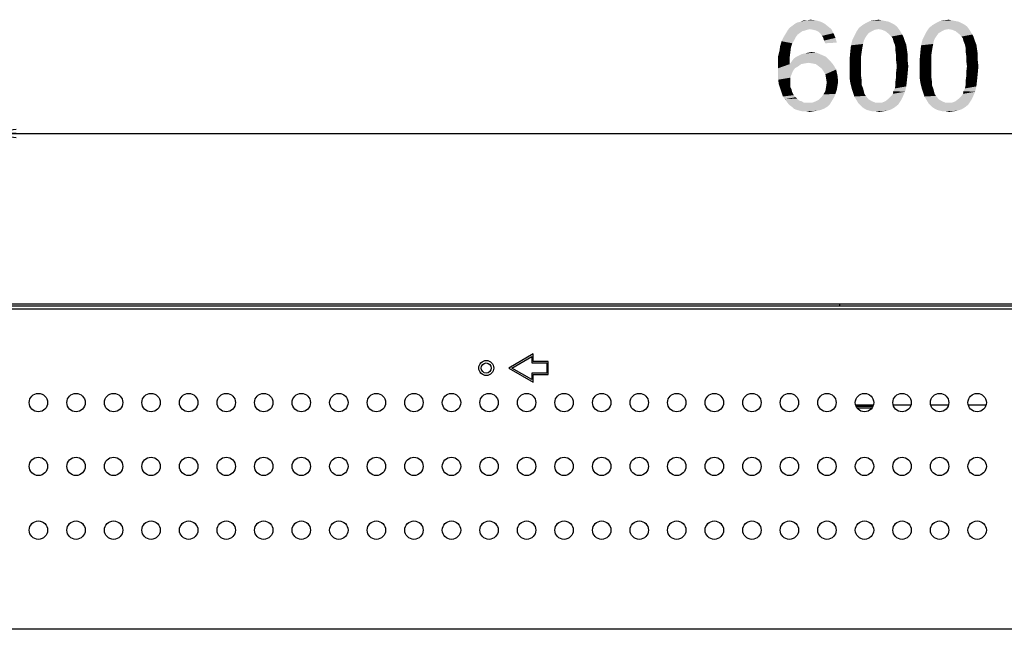
# Model space of a CAD drawing. Units: millimetres. Extents: x 0 to 1189, y 0 to 841.
# Drawn here: x 852 to 938, y 316 to 370 of the extents above; entities that cross this region are included whole.
import ezdxf

# ---------------------------------------------------------------- set-up
doc = ezdxf.new("R2010")
doc.units = ezdxf.units.MM
doc.header["$LTSCALE"] = 65.395
doc.layers.get('0').update_dxf_attribs({"linetype": 'CONTINUOUS'})
for name, color, linetype in [('3_ALL_AXES', 7, 'CONTINUOUS'), ('7_ALL_FEATURES', 7, 'CONTINUOUS'), ('DEF_DRAFT_DIM', 7, 'CONTINUOUS')]:
    doc.layers.add(name, color=color, linetype=linetype)
doc.styles.add('TEXTSTYLE_2', font='ar_wgl__.ttf')
doc.dimstyles.new('DIMSTYLE_2', dxfattribs={"dimtxt": 8, "dimasz": 3, "dimexe": 0.8, "dimexo": 0.2, "dimgap": 2, "dimtad": 1, "dimlfac": 3.030303, "dimdsep": 46, "dimtxsty": 'TEXTSTYLE_2', "dimblk": 'OPEN', "dimblk1": 'OPEN', "dimblk2": 'OPEN', "dimcen": 0.09, "dimazin": 2, "dimtp": 0.8, "dimtm": 0.8, "dimtfac": 1, "dimtofl": 0, "dimtmove": 0, "dimatfit": 3, "dimldrblk": 'OPEN', "dimfxl": 1, "dimtolj": 1, "dimarcsym": 0})

# ---------------------------------------------------------------- blocks, each defined once
blk = doc.blocks.new('_OPEN')
at = {"color": 0, "linetype": 'ByBlock'}
for p, q in [((0, 0), (-1, 0.117)), ((-1, -0.117), (0, 0)), ((-1, 0), (0, 0))]:
    blk.add_line(p, q, dxfattribs=at)
blk = doc.blocks.new('*D12')
at = {"layer": 'DEF_DRAFT_DIM', "color": 2, "linetype": 'Continuous', "transparency": 16777216}
for p, q in [((848.227, 294.414), (848.227, 361.078)), ((1046.227, 294.414), (1046.227, 361.078)), ((848.227, 360.278), (947.227, 360.278)), ((1046.227, 360.278), (947.227, 360.278))]:
    blk.add_line(p, q, dxfattribs=at)
at = {"layer": 'DEF_DRAFT_DIM', "color": 2, "linetype": 'Continuous', "transparency": 16777216, "xscale": 3, "yscale": 3, "zscale": 3, "rotation": 180}
blk.add_blockref('_OPEN', (848.227, 360.278), dxfattribs=at)
at = {"layer": 'DEF_DRAFT_DIM', "color": 2, "linetype": 'Continuous', "transparency": 16777216, "xscale": 3, "yscale": 3, "zscale": 3}
blk.add_blockref('_OPEN', (1046.227, 360.278), dxfattribs=at)

msp = doc.modelspace()

# ---------------------------------------------------------------- linework, layer by layer
at = {"layer": '3_ALL_AXES', "color": 7, "linetype": 'Continuous'}
for centre, radius in [((892.5296, 339.6551), 0.66), ((853.1738, 336.6191), 0.8085), ((856.4738, 336.6191), 0.8085), ((859.7738, 336.6191), 0.8085), ((863.0738, 336.6191), 0.8085), ((866.3738, 336.6191), 0.8085), ((869.6738, 336.6191), 0.8085), ((872.9738, 336.6191), 0.8085), ((876.2738, 336.6191), 0.8085), ((879.5738, 336.6191), 0.8085), ((882.8738, 336.6191), 0.8085), ((886.1738, 336.6191), 0.8085), ((889.4738, 336.6191), 0.8085), ((892.7738, 336.6191), 0.8085), ((896.0738, 336.6191), 0.8085), ((899.3738, 336.6191), 0.8085), ((902.6738, 336.6191), 0.8085), ((905.9738, 336.6191), 0.8085), ((909.2738, 336.6191), 0.8085), ((912.5738, 336.6191), 0.8085), ((915.8738, 336.6191), 0.8085), ((919.1738, 336.6191), 0.8085), ((922.4738, 336.6191), 0.8085), ((925.7738, 336.6191), 0.8085), ((929.0738, 336.6191), 0.8085), ((932.3738, 336.6191), 0.8085), ((935.6738, 336.6191), 0.8085), ((853.1738, 331.0091), 0.8085), ((856.4738, 331.0091), 0.8085), ((859.7738, 331.0091), 0.8085), ((863.0738, 331.0091), 0.8085), ((866.3738, 331.0091), 0.8085), ((869.6738, 331.0091), 0.8085), ((872.9738, 331.0091), 0.8085), ((876.2738, 331.0091), 0.8085), ((879.5738, 331.0091), 0.8085), ((882.8738, 331.0091), 0.8085), ((886.1738, 331.0091), 0.8085), ((889.4738, 331.0091), 0.8085), ((892.7738, 331.0091), 0.8085), ((896.0738, 331.0091), 0.8085), ((899.3738, 331.0091), 0.8085), ((902.6738, 331.0091), 0.8085), ((905.9738, 331.0091), 0.8085), ((909.2738, 331.0091), 0.8085), ((912.5738, 331.0091), 0.8085), ((915.8738, 331.0091), 0.8085), ((919.1738, 331.0091), 0.8085), ((922.4738, 331.0091), 0.8085), ((925.7738, 331.0091), 0.8085), ((929.0738, 331.0091), 0.8085), ((932.3738, 331.0091), 0.8085), ((935.6738, 331.0091), 0.8085), ((853.1738, 325.3991), 0.8085), ((856.4738, 325.3991), 0.8085), ((859.7738, 325.3991), 0.8085), ((863.0738, 325.3991), 0.8085), ((866.3738, 325.3991), 0.8085), ((869.6738, 325.3991), 0.8085), ((872.9738, 325.3991), 0.8085), ((876.2738, 325.3991), 0.8085), ((879.5738, 325.3991), 0.8085), ((882.8738, 325.3991), 0.8085), ((886.1738, 325.3991), 0.8085), ((889.4738, 325.3991), 0.8085), ((892.7738, 325.3991), 0.8085), ((896.0738, 325.3991), 0.8085), ((899.3738, 325.3991), 0.8085), ((902.6738, 325.3991), 0.8085), ((905.9738, 325.3991), 0.8085), ((909.2738, 325.3991), 0.8085), ((912.5738, 325.3991), 0.8085), ((915.8738, 325.3991), 0.8085), ((919.1738, 325.3991), 0.8085), ((922.4738, 325.3991), 0.8085), ((925.7738, 325.3991), 0.8085), ((929.0738, 325.3991), 0.8085), ((932.3738, 325.3991), 0.8085), ((935.6738, 325.3991), 0.8085)]:
    msp.add_circle(centre, radius, dxfattribs=at)
at = {"layer": '7_ALL_FEATURES', "color": 7, "linetype": 'Continuous'}
for p, q in [((923.6156, 345.2981), (943.4156, 345.2981)), ((923.6156, 345.1001), (923.6156, 345.2981)), ((1150.6226, 345.1001), (743.8316, 345.1001)), ((1150.6226, 344.8361), (743.8316, 344.8361)), ((923.6156, 345.2651), (747.3956, 345.2651)), ((896.6531, 340.8926), (894.5096, 339.6551)), ((894.772, 339.6551), (896.5211, 340.6649)), ((896.5211, 340.6649), (896.5211, 340.1006)), ((896.5211, 340.1006), (897.8411, 340.1006)), ((896.6531, 340.2326), (896.6531, 340.8926)), ((897.9731, 340.2326), (896.6531, 340.2326)), ((897.8411, 340.1006), (897.8411, 339.2096)), ((897.9731, 339.0776), (897.9731, 340.2326)), ((894.5096, 339.6551), (896.6531, 338.4176)), ((896.5211, 338.6453), (894.772, 339.6551)), ((897.8411, 339.2096), (896.5211, 339.2096)), ((896.5211, 339.2096), (896.5211, 338.6453)), ((896.6531, 339.0776), (897.9731, 339.0776)), ((896.6531, 338.4176), (896.6531, 339.0776)), ((926.5468, 336.3881), (925.0009, 336.3881)), ((925.0378, 336.2891), (926.5099, 336.2891)), ((926.411, 336.1241), (925.1367, 336.1241)), ((929.8468, 336.3881), (928.3009, 336.3881)), ((933.1468, 336.3881), (931.6009, 336.3881)), ((936.4468, 336.3881), (934.9009, 336.3881)), ((1121.6917, 316.7069), (772.7626, 316.7069))]:
    msp.add_line(p, q, dxfattribs=at)
msp.add_circle((892.5296, 339.6551), 0.4455, dxfattribs=at)
at = {"layer": 'DEF_DRAFT_DIM', "color": 2, "linetype": 'Continuous'}
for points in [[(920.9699, 369.448), (919.0143, 369.3295), (919.1921, 369.5666)], [(922.5699, 369.6851), (919.1921, 369.5666), (919.4292, 369.7443)], [(920.9699, 369.448), (919.1921, 369.5666), (922.5699, 369.6851)], [(922.2736, 369.9221), (919.4292, 369.7443), (919.6662, 369.9221)], [(919.4292, 369.7443), (922.2736, 369.9221), (922.5699, 369.6851)], [(919.6662, 369.9221), (919.9032, 370.0406), (921.918, 370.0999)], [(919.6662, 369.9221), (921.918, 370.0999), (922.2736, 369.9221)], [(921.918, 370.0999), (919.9032, 370.0406), (920.1403, 370.0999)], [(920.7329, 370.2184), (921.5032, 370.2184), (920.1403, 370.0999)], [(920.7329, 370.2184), (920.1403, 370.0999), (920.4366, 370.2184)], [(920.1403, 370.0999), (921.5032, 370.2184), (921.918, 370.0999)], [(920.7329, 370.2184), (921.0292, 370.2777), (921.5032, 370.2184)], [(920.9699, 369.448), (922.5699, 369.6851), (922.8662, 369.448)], [(927.0143, 369.448), (925.0588, 369.211), (925.2958, 369.5666)], [(928.6143, 369.6851), (925.2958, 369.5666), (925.5921, 369.8036)], [(927.0143, 369.448), (925.2958, 369.5666), (928.6143, 369.6851)], [(928.1403, 369.9814), (928.3773, 369.8629), (925.5921, 369.8036)], [(928.1403, 369.9814), (925.5921, 369.8036), (925.8884, 369.9814)], [(925.5921, 369.8036), (928.3773, 369.8629), (928.6143, 369.6851)], [(927.6069, 370.1591), (927.9032, 370.0999), (925.8884, 369.9814)], [(927.6069, 370.1591), (925.8884, 369.9814), (926.244, 370.1591)], [(925.8884, 369.9814), (927.9032, 370.0999), (928.1403, 369.9814)], [(927.3106, 370.2184), (926.244, 370.1591), (926.5995, 370.2184)], [(926.244, 370.1591), (927.3106, 370.2184), (927.6069, 370.1591)], [(926.5995, 370.2184), (927.0143, 370.2777), (927.3106, 370.2184)], [(927.0143, 369.448), (928.6143, 369.6851), (928.7921, 369.448)], [(933.1773, 369.448), (931.2218, 369.211), (931.4588, 369.5666)], [(934.7773, 369.6851), (931.4588, 369.5666), (931.7551, 369.8036)], [(933.1773, 369.448), (931.4588, 369.5666), (934.7773, 369.6851)], [(934.3032, 369.9814), (934.5403, 369.8629), (931.7551, 369.8036)], [(934.3032, 369.9814), (931.7551, 369.8036), (932.0514, 369.9814)], [(931.7551, 369.8036), (934.5403, 369.8629), (934.7773, 369.6851)], [(933.7699, 370.1591), (934.0662, 370.0999), (932.0514, 369.9814)], [(933.7699, 370.1591), (932.0514, 369.9814), (932.4069, 370.1591)], [(932.0514, 369.9814), (934.0662, 370.0999), (934.3032, 369.9814)], [(933.4736, 370.2184), (932.4069, 370.1591), (932.7625, 370.2184)], [(932.4069, 370.1591), (933.4736, 370.2184), (933.7699, 370.1591)], [(932.7625, 370.2184), (933.1773, 370.2777), (933.4736, 370.2184)], [(933.1773, 369.448), (934.7773, 369.6851), (934.9551, 369.448)], [(919.7255, 368.7369), (919.6069, 368.4999), (918.481, 368.3814)], [(919.7255, 368.7369), (918.481, 368.3814), (918.6588, 368.7369)], [(919.9032, 368.974), (918.6588, 368.7369), (918.8366, 369.0332)], [(918.6588, 368.7369), (919.9032, 368.974), (919.7255, 368.7369)], [(920.5551, 369.3295), (920.318, 369.2703), (918.8366, 369.0332)], [(920.5551, 369.3295), (918.8366, 369.0332), (919.0143, 369.3295)], [(920.318, 369.2703), (920.1403, 369.1517), (918.8366, 369.0332)], [(918.8366, 369.0332), (920.1403, 369.1517), (919.9032, 368.974)], [(920.9699, 369.448), (920.7329, 369.3888), (919.0143, 369.3295)], [(919.0143, 369.3295), (920.7329, 369.3888), (920.5551, 369.3295)], [(922.8662, 369.448), (921.2662, 369.3888), (920.9699, 369.448)], [(921.5032, 369.3295), (921.2662, 369.3888), (922.8662, 369.448)], [(921.7403, 369.211), (921.5032, 369.3295), (922.8662, 369.448)], [(921.7403, 369.211), (922.8662, 369.448), (923.044, 369.0925)], [(923.044, 369.0925), (921.918, 369.0332), (921.7403, 369.211)], [(922.0366, 368.8554), (921.918, 369.0332), (923.044, 369.0925)], [(922.1551, 368.6777), (922.0366, 368.8554), (923.044, 369.0925)], [(922.1551, 368.6777), (923.044, 369.0925), (923.2218, 368.6777)], [(923.2218, 368.6777), (922.2143, 368.4406), (922.1551, 368.6777)], [(922.2143, 368.4406), (923.2218, 368.6777), (923.3403, 368.2629)], [(925.9477, 368.8554), (925.8292, 368.6777), (924.7032, 368.4999)], [(925.9477, 368.8554), (924.7032, 368.4999), (924.881, 368.8554)], [(924.7032, 368.4999), (925.8292, 368.6777), (925.7106, 368.4406)], [(926.1255, 369.0925), (924.881, 368.8554), (925.0588, 369.211)], [(924.881, 368.8554), (926.1255, 369.0925), (925.9477, 368.8554)], [(927.0143, 369.448), (926.6588, 369.3888), (925.0588, 369.211)], [(926.6588, 369.3888), (926.4218, 369.2703), (925.0588, 369.211)], [(925.0588, 369.211), (926.4218, 369.2703), (926.1255, 369.0925)], [(928.7921, 369.448), (927.3106, 369.3888), (927.0143, 369.448)], [(927.6069, 369.2703), (927.3106, 369.3888), (928.7921, 369.448)], [(927.6069, 369.2703), (928.7921, 369.448), (928.9106, 369.2703)], [(928.9106, 369.2703), (927.9032, 369.0332), (927.6069, 369.2703)], [(927.9032, 369.0332), (928.9106, 369.2703), (929.0884, 368.974)], [(929.0884, 368.974), (928.1403, 368.7962), (927.9032, 369.0332)], [(928.1403, 368.7962), (929.0884, 368.974), (929.2069, 368.7369)], [(929.2069, 368.7369), (928.2588, 368.6184), (928.1403, 368.7962)], [(928.318, 368.3814), (928.2588, 368.6184), (929.2069, 368.7369)], [(928.318, 368.3814), (929.2069, 368.7369), (929.3255, 368.3814)], [(932.1106, 368.8554), (931.9921, 368.6777), (930.8662, 368.4999)], [(932.1106, 368.8554), (930.8662, 368.4999), (931.044, 368.8554)], [(930.8662, 368.4999), (931.9921, 368.6777), (931.8736, 368.4406)], [(932.2884, 369.0925), (931.044, 368.8554), (931.2218, 369.211)], [(931.044, 368.8554), (932.2884, 369.0925), (932.1106, 368.8554)], [(933.1773, 369.448), (932.8218, 369.3888), (931.2218, 369.211)], [(932.8218, 369.3888), (932.5847, 369.2703), (931.2218, 369.211)], [(931.2218, 369.211), (932.5847, 369.2703), (932.2884, 369.0925)], [(934.9551, 369.448), (933.4736, 369.3888), (933.1773, 369.448)], [(933.7699, 369.2703), (933.4736, 369.3888), (934.9551, 369.448)], [(933.7699, 369.2703), (934.9551, 369.448), (935.0736, 369.2703)], [(935.0736, 369.2703), (934.0662, 369.0332), (933.7699, 369.2703)], [(934.0662, 369.0332), (935.0736, 369.2703), (935.2514, 368.974)], [(935.2514, 368.974), (934.3032, 368.7962), (934.0662, 369.0332)], [(934.3032, 368.7962), (935.2514, 368.974), (935.3699, 368.7369)], [(935.3699, 368.7369), (934.4218, 368.6184), (934.3032, 368.7962)], [(934.481, 368.3814), (934.4218, 368.6184), (935.3699, 368.7369)], [(934.481, 368.3814), (935.3699, 368.7369), (935.4884, 368.3814)], [(919.3106, 367.848), (918.3032, 367.5517), (918.3625, 367.9666)], [(918.3032, 367.5517), (919.3106, 367.848), (919.2514, 367.374)], [(919.4292, 368.2036), (918.3625, 367.9666), (918.481, 368.3814)], [(918.3625, 367.9666), (919.4292, 368.2036), (919.3106, 367.848)], [(918.481, 368.3814), (919.6069, 368.4999), (919.4292, 368.2036)], [(923.3403, 368.2629), (922.3329, 368.2036), (922.2143, 368.4406)], [(925.5921, 367.848), (924.5255, 367.4925), (924.5847, 368.0258)], [(924.5255, 367.4925), (925.5921, 367.848), (925.5329, 367.4925)], [(925.7106, 368.4406), (924.5847, 368.0258), (924.7032, 368.4999)], [(925.7106, 368.4406), (925.6514, 368.1443), (924.5847, 368.0258)], [(924.5847, 368.0258), (925.6514, 368.1443), (925.5921, 367.848)], [(929.3255, 368.3814), (928.4366, 368.0851), (928.318, 368.3814)], [(928.4366, 368.0851), (929.3255, 368.3814), (929.444, 368.0851)], [(929.444, 368.0851), (928.4958, 367.7888), (928.4366, 368.0851)], [(928.4958, 367.7888), (929.444, 368.0851), (929.5032, 367.6703)], [(929.5032, 367.6703), (928.4958, 367.4925), (928.4958, 367.7888)], [(931.7551, 367.848), (930.6884, 367.4925), (930.7477, 368.0258)], [(930.6884, 367.4925), (931.7551, 367.848), (931.6958, 367.4925)], [(931.8736, 368.4406), (930.7477, 368.0258), (930.8662, 368.4999)], [(931.8736, 368.4406), (931.8143, 368.1443), (930.7477, 368.0258)], [(930.7477, 368.0258), (931.8143, 368.1443), (931.7551, 367.848)], [(935.4884, 368.3814), (934.5995, 368.0851), (934.481, 368.3814)], [(934.5995, 368.0851), (935.4884, 368.3814), (935.6069, 368.0851)], [(935.6069, 368.0851), (934.6588, 367.7888), (934.5995, 368.0851)], [(934.6588, 367.7888), (935.6069, 368.0851), (935.6662, 367.6703)], [(935.6662, 367.6703), (934.6588, 367.4925), (934.6588, 367.7888)], [(919.2514, 367.374), (918.1847, 367.0777), (918.3032, 367.5517)], [(918.1847, 367.0777), (919.2514, 367.374), (919.1921, 366.8999)], [(919.1921, 366.8999), (918.1847, 366.5443), (918.1847, 367.0777)], [(922.3921, 367.0184), (919.5477, 366.8406), (919.7847, 367.0184)], [(919.5477, 366.8406), (922.3921, 367.0184), (922.7477, 366.6629)], [(919.7847, 367.0184), (920.0218, 367.1369), (921.9773, 367.1962)], [(919.7847, 367.0184), (921.9773, 367.1962), (922.3921, 367.0184)], [(921.9773, 367.1962), (920.0218, 367.1369), (920.2588, 367.2554)], [(920.2588, 367.2554), (920.5551, 367.3147), (921.5625, 367.374)], [(920.2588, 367.2554), (921.5625, 367.374), (921.9773, 367.1962)], [(921.5625, 367.374), (920.5551, 367.3147), (920.7921, 367.374)], [(920.7921, 367.374), (921.0884, 367.4332), (921.5625, 367.374)], [(925.5329, 367.4925), (925.4736, 367.0777), (924.4662, 366.8406)], [(925.5329, 367.4925), (924.4662, 366.8406), (924.5255, 367.4925)], [(924.4662, 366.8406), (925.4736, 367.0777), (925.4736, 366.6629)], [(928.4958, 367.4925), (929.5032, 367.6703), (929.5625, 367.2554)], [(929.5625, 367.2554), (928.5551, 367.0777), (928.4958, 367.4925)], [(928.5551, 367.0777), (929.5625, 367.2554), (929.5625, 366.7221)], [(929.5625, 366.7221), (928.5551, 366.6629), (928.5551, 367.0777)], [(931.6958, 367.4925), (931.6366, 367.0777), (930.6292, 366.8406)], [(931.6958, 367.4925), (930.6292, 366.8406), (930.6884, 367.4925)], [(930.6292, 366.8406), (931.6366, 367.0777), (931.6366, 366.6629)], [(934.6588, 367.4925), (935.6662, 367.6703), (935.7255, 367.2554)], [(935.7255, 367.2554), (934.718, 367.0777), (934.6588, 367.4925)], [(934.718, 367.0777), (935.7255, 367.2554), (935.7255, 366.7221)], [(935.7255, 366.7221), (934.718, 366.6629), (934.718, 367.0777)], [(918.1847, 366.5443), (919.1921, 366.8999), (919.1921, 366.3666)], [(919.1921, 366.3666), (918.1847, 366.011), (918.1847, 366.5443)], [(920.1995, 366.3666), (919.9625, 366.1888), (918.1847, 366.011)], [(919.1921, 366.3666), (920.1995, 366.3666), (918.1847, 366.011)], [(918.1847, 366.011), (919.9625, 366.1888), (919.6662, 366.011)], [(920.8514, 366.4851), (919.1921, 366.3666), (919.3699, 366.6036)], [(920.8514, 366.4851), (920.4958, 366.4258), (919.1921, 366.3666)], [(919.1921, 366.3666), (920.4958, 366.4258), (920.1995, 366.3666)], [(922.7477, 366.6629), (919.3699, 366.6036), (919.5477, 366.8406)], [(920.8514, 366.4851), (919.3699, 366.6036), (922.7477, 366.6629)], [(921.2069, 366.4258), (920.8514, 366.4851), (922.7477, 366.6629)], [(921.5032, 366.3666), (921.2069, 366.4258), (922.7477, 366.6629)], [(921.5032, 366.3666), (922.7477, 366.6629), (923.044, 366.3073)], [(923.044, 366.3073), (921.7403, 366.1888), (921.5032, 366.3666)], [(921.9773, 366.011), (921.7403, 366.1888), (923.044, 366.3073)], [(921.9773, 366.011), (923.044, 366.3073), (923.281, 365.8925)], [(925.4736, 366.6629), (924.4662, 366.1888), (924.4662, 366.8406)], [(924.4662, 366.1888), (925.4736, 366.6629), (925.4736, 366.1888)], [(925.4736, 366.1888), (925.4736, 365.7147), (924.4662, 365.6554)], [(925.4736, 366.1888), (924.4662, 365.6554), (924.4662, 366.1888)], [(928.6143, 366.1888), (928.5551, 366.6629), (929.5625, 366.7221)], [(929.6218, 366.1888), (928.5551, 365.7147), (928.6143, 366.1888)], [(928.5551, 365.7147), (929.6218, 366.1888), (929.5625, 365.5369)], [(928.6143, 366.1888), (929.5625, 366.7221), (929.6218, 366.1888)], [(931.6366, 366.6629), (930.6292, 366.1888), (930.6292, 366.8406)], [(930.6292, 366.1888), (931.6366, 366.6629), (931.6366, 366.1888)], [(931.6366, 366.1888), (931.6366, 365.7147), (930.6292, 365.6554)], [(931.6366, 366.1888), (930.6292, 365.6554), (930.6292, 366.1888)], [(934.7773, 366.1888), (934.718, 366.6629), (935.7255, 366.7221)], [(935.7847, 366.1888), (934.718, 365.7147), (934.7773, 366.1888)], [(934.718, 365.7147), (935.7847, 366.1888), (935.7255, 365.5369)], [(934.7773, 366.1888), (935.7255, 366.7221), (935.7847, 366.1888)], [(919.6662, 366.011), (919.4884, 365.774), (918.1847, 365.4777)], [(919.6662, 366.011), (918.1847, 365.4777), (918.1847, 366.011)], [(918.1847, 365.4777), (919.4884, 365.774), (919.3699, 365.4777)], [(919.3699, 365.4777), (919.2514, 365.1814), (918.1847, 365.0036)], [(919.3699, 365.4777), (918.1847, 365.0036), (918.1847, 365.4777)], [(923.281, 365.8925), (922.1551, 365.774), (921.9773, 366.011)], [(922.3329, 365.4777), (922.1551, 365.774), (923.281, 365.8925)], [(922.3329, 365.4777), (923.281, 365.8925), (923.3995, 365.3591)], [(923.3995, 365.3591), (922.3921, 365.1221), (922.3329, 365.4777)], [(922.3921, 365.1221), (923.3995, 365.3591), (923.4588, 364.8258)], [(924.4662, 365.6554), (925.4736, 365.7147), (925.4736, 365.2999)], [(925.4736, 365.2999), (924.4662, 365.1221), (924.4662, 365.6554)], [(924.4662, 365.1221), (925.4736, 365.2999), (925.5329, 364.8851)], [(929.5032, 364.9443), (928.4958, 364.8851), (928.5551, 365.2999)], [(929.5625, 365.5369), (928.5551, 365.2999), (928.5551, 365.7147)], [(928.5551, 365.2999), (929.5625, 365.5369), (929.5032, 364.9443)], [(930.6292, 365.6554), (931.6366, 365.7147), (931.6366, 365.2999)], [(931.6366, 365.2999), (930.6292, 365.1221), (930.6292, 365.6554)], [(930.6292, 365.1221), (931.6366, 365.2999), (931.6958, 364.8851)], [(935.6662, 364.9443), (934.6588, 364.8851), (934.718, 365.2999)], [(935.7255, 365.5369), (934.718, 365.2999), (934.718, 365.7147)], [(934.718, 365.2999), (935.7255, 365.5369), (935.6662, 364.9443)], [(918.1847, 365.0036), (919.2514, 365.1814), (919.2514, 364.8258)], [(919.2514, 364.8258), (918.244, 364.5888), (918.1847, 365.0036)], [(918.244, 364.5888), (919.2514, 364.8258), (919.2514, 364.5888)], [(919.2514, 364.5888), (918.3625, 364.2332), (918.244, 364.5888)], [(919.2514, 364.5888), (919.2514, 364.3517), (918.3625, 364.2332)], [(918.3625, 364.2332), (919.2514, 364.3517), (919.3699, 364.1147)], [(923.3403, 364.1147), (922.3329, 363.9962), (922.3921, 364.3517)], [(923.4588, 364.8258), (922.4514, 364.7666), (922.3921, 365.1221)], [(923.3995, 364.4703), (922.3921, 364.3517), (922.4514, 364.7666)], [(922.3921, 364.3517), (923.3995, 364.4703), (923.3403, 364.1147)], [(922.4514, 364.7666), (923.4588, 364.8258), (923.3995, 364.4703)], [(925.5329, 364.8851), (924.5255, 364.7073), (924.4662, 365.1221)], [(924.5255, 364.7073), (925.5329, 364.8851), (925.5329, 364.5295)], [(925.5329, 364.5295), (924.644, 364.2332), (924.5255, 364.7073)], [(924.644, 364.2332), (925.5329, 364.5295), (925.6514, 364.2332)], [(928.318, 363.9962), (928.4366, 364.2332), (929.444, 364.411)], [(928.318, 363.9962), (929.444, 364.411), (929.3255, 363.9369)], [(929.444, 364.411), (928.4366, 364.2332), (928.4958, 364.5295)], [(928.4958, 364.5295), (928.4958, 364.8851), (929.5032, 364.9443)], [(928.4958, 364.5295), (929.5032, 364.9443), (929.444, 364.411)], [(931.6958, 364.8851), (930.6884, 364.7073), (930.6292, 365.1221)], [(930.6884, 364.7073), (931.6958, 364.8851), (931.6958, 364.5295)], [(931.6958, 364.5295), (930.8069, 364.2332), (930.6884, 364.7073)], [(930.8069, 364.2332), (931.6958, 364.5295), (931.8143, 364.2332)], [(934.481, 363.9962), (934.5995, 364.2332), (935.6069, 364.411)], [(934.481, 363.9962), (935.6069, 364.411), (935.4884, 363.9369)], [(935.6069, 364.411), (934.5995, 364.2332), (934.6588, 364.5295)], [(934.6588, 364.5295), (934.6588, 364.8851), (935.6662, 364.9443)], [(934.6588, 364.5295), (935.6662, 364.9443), (935.6069, 364.411)], [(919.3699, 364.1147), (918.481, 363.8777), (918.3625, 364.2332)], [(918.481, 363.8777), (919.3699, 364.1147), (919.4292, 363.8777)], [(919.4292, 363.8777), (918.5995, 363.5221), (918.481, 363.8777)], [(919.4292, 363.8777), (919.5477, 363.6406), (918.5995, 363.5221)], [(918.5995, 363.5221), (919.5477, 363.6406), (919.7255, 363.4628)], [(919.7255, 363.4628), (918.7773, 363.2851), (918.5995, 363.5221)], [(919.7255, 363.4628), (919.844, 363.3443), (918.7773, 363.2851)], [(923.1032, 363.4628), (921.7403, 363.2258), (921.9773, 363.4628)], [(921.7403, 363.2258), (923.1032, 363.4628), (922.9255, 363.1666)], [(921.9773, 363.4628), (922.1551, 363.6999), (923.2218, 363.7591)], [(921.9773, 363.4628), (923.2218, 363.7591), (923.1032, 363.4628)], [(923.2218, 363.7591), (922.1551, 363.6999), (922.3329, 363.9962)], [(922.3329, 363.9962), (923.3403, 364.1147), (923.2218, 363.7591)], [(925.6514, 364.2332), (924.7625, 363.8777), (924.644, 364.2332)], [(925.6514, 364.2332), (925.7106, 363.9962), (924.7625, 363.8777)], [(924.7625, 363.8777), (925.7106, 363.9962), (925.7699, 363.7591)], [(925.7699, 363.7591), (924.881, 363.5221), (924.7625, 363.8777)], [(925.7699, 363.7591), (925.8884, 363.5814), (924.881, 363.5221)], [(924.881, 363.5221), (925.8884, 363.5814), (926.1255, 363.2851)], [(926.1255, 363.2851), (925.0588, 363.2258), (924.881, 363.5221)], [(929.1477, 363.5221), (927.9032, 363.3443), (928.1403, 363.5814)], [(927.9032, 363.3443), (929.1477, 363.5221), (928.9699, 363.1666)], [(928.1403, 363.5814), (928.2588, 363.7591), (929.3255, 363.9369)], [(928.1403, 363.5814), (929.3255, 363.9369), (929.1477, 363.5221)], [(929.3255, 363.9369), (928.2588, 363.7591), (928.318, 363.9962)], [(931.8143, 364.2332), (930.9255, 363.8777), (930.8069, 364.2332)], [(931.8143, 364.2332), (931.8736, 363.9962), (930.9255, 363.8777)], [(930.9255, 363.8777), (931.8736, 363.9962), (931.9329, 363.7591)], [(931.9329, 363.7591), (931.044, 363.5221), (930.9255, 363.8777)], [(931.9329, 363.7591), (932.0514, 363.5814), (931.044, 363.5221)], [(931.044, 363.5221), (932.0514, 363.5814), (932.2884, 363.2851)], [(932.2884, 363.2851), (931.2218, 363.2258), (931.044, 363.5221)], [(935.3106, 363.5221), (934.0662, 363.3443), (934.3032, 363.5814)], [(934.0662, 363.3443), (935.3106, 363.5221), (935.1329, 363.1666)], [(934.3032, 363.5814), (934.4218, 363.7591), (935.4884, 363.9369)], [(934.3032, 363.5814), (935.4884, 363.9369), (935.3106, 363.5221)], [(935.4884, 363.9369), (934.4218, 363.7591), (934.481, 363.9962)], [(918.7773, 363.2851), (919.844, 363.3443), (920.0218, 363.1666)], [(920.0218, 363.1666), (918.9551, 363.048), (918.7773, 363.2851)], [(920.0218, 363.1666), (920.2588, 363.1073), (918.9551, 363.048)], [(918.9551, 363.048), (920.2588, 363.1073), (920.4366, 362.9888)], [(920.4366, 362.9888), (919.1329, 362.811), (918.9551, 363.048)], [(921.2069, 362.9888), (922.7477, 362.8703), (919.1329, 362.811)], [(920.8514, 362.9888), (921.2069, 362.9888), (919.1329, 362.811)], [(920.6736, 362.9888), (920.8514, 362.9888), (919.1329, 362.811)], [(920.4366, 362.9888), (920.6736, 362.9888), (919.1329, 362.811)], [(919.3699, 362.6332), (919.1329, 362.811), (922.7477, 362.8703)], [(919.3699, 362.6332), (922.7477, 362.8703), (922.5106, 362.6332)], [(922.5106, 362.6332), (919.5477, 362.4554), (919.3699, 362.6332)], [(919.5477, 362.4554), (922.5106, 362.6332), (922.2143, 362.4554)], [(921.2069, 362.9888), (921.5032, 363.1073), (922.9255, 363.1666)], [(921.2069, 362.9888), (922.9255, 363.1666), (922.7477, 362.8703)], [(922.9255, 363.1666), (921.5032, 363.1073), (921.7403, 363.2258)], [(925.0588, 363.2258), (926.1255, 363.2851), (926.4218, 363.1073)], [(926.4218, 363.1073), (925.2366, 362.9295), (925.0588, 363.2258)], [(926.4218, 363.1073), (926.718, 362.9888), (925.2366, 362.9295)], [(927.0143, 362.9888), (927.3106, 362.9888), (925.2366, 362.9295)], [(926.718, 362.9888), (927.0143, 362.9888), (925.2366, 362.9295)], [(928.7329, 362.811), (925.2366, 362.9295), (927.3106, 362.9888)], [(928.7329, 362.811), (925.4143, 362.7517), (925.2366, 362.9295)], [(925.5921, 362.574), (925.4143, 362.7517), (928.7329, 362.811)], [(925.5921, 362.574), (928.7329, 362.811), (928.4366, 362.574)], [(927.3106, 362.9888), (927.6069, 363.1073), (928.9699, 363.1666)], [(927.3106, 362.9888), (928.9699, 363.1666), (928.7329, 362.811)], [(928.9699, 363.1666), (927.6069, 363.1073), (927.9032, 363.3443)], [(931.2218, 363.2258), (932.2884, 363.2851), (932.5847, 363.1073)], [(932.5847, 363.1073), (931.3995, 362.9295), (931.2218, 363.2258)], [(932.5847, 363.1073), (932.881, 362.9888), (931.3995, 362.9295)], [(933.1773, 362.9888), (933.4736, 362.9888), (931.3995, 362.9295)], [(932.881, 362.9888), (933.1773, 362.9888), (931.3995, 362.9295)], [(934.8958, 362.811), (931.3995, 362.9295), (933.4736, 362.9888)], [(934.8958, 362.811), (931.5773, 362.7517), (931.3995, 362.9295)], [(931.7551, 362.574), (931.5773, 362.7517), (934.8958, 362.811)], [(931.7551, 362.574), (934.8958, 362.811), (934.5995, 362.574)], [(933.4736, 362.9888), (933.7699, 363.1073), (935.1329, 363.1666)], [(933.4736, 362.9888), (935.1329, 363.1666), (934.8958, 362.811)], [(935.1329, 363.1666), (933.7699, 363.1073), (934.0662, 363.3443)], [(922.2143, 362.4554), (919.844, 362.3369), (919.5477, 362.4554)], [(919.844, 362.3369), (922.2143, 362.4554), (921.918, 362.3369)], [(921.918, 362.3369), (920.081, 362.2777), (919.844, 362.3369)], [(920.081, 362.2777), (921.918, 362.3369), (921.6218, 362.2777)], [(921.6218, 362.2777), (920.318, 362.2184), (920.081, 362.2777)], [(920.6143, 362.2184), (920.318, 362.2184), (921.6218, 362.2777)], [(920.6143, 362.2184), (921.6218, 362.2777), (921.2662, 362.2184)], [(921.2662, 362.2184), (920.9106, 362.1591), (920.6143, 362.2184)], [(928.4366, 362.574), (925.7699, 362.4554), (925.5921, 362.574)], [(925.7699, 362.4554), (928.4366, 362.574), (928.1403, 362.3962)], [(928.1403, 362.3962), (926.0069, 362.3369), (925.7699, 362.4554)], [(926.244, 362.2777), (926.0069, 362.3369), (928.1403, 362.3962)], [(926.244, 362.2777), (928.1403, 362.3962), (927.7847, 362.2777)], [(927.7847, 362.2777), (926.481, 362.2184), (926.244, 362.2777)], [(926.718, 362.2184), (926.481, 362.2184), (927.7847, 362.2777)], [(926.718, 362.2184), (927.7847, 362.2777), (927.4292, 362.2184)], [(927.4292, 362.2184), (927.0143, 362.1591), (926.718, 362.2184)], [(934.5995, 362.574), (931.9329, 362.4554), (931.7551, 362.574)], [(931.9329, 362.4554), (934.5995, 362.574), (934.3032, 362.3962)], [(934.3032, 362.3962), (932.1699, 362.3369), (931.9329, 362.4554)], [(932.4069, 362.2777), (932.1699, 362.3369), (934.3032, 362.3962)], [(932.4069, 362.2777), (934.3032, 362.3962), (933.9477, 362.2777)], [(933.9477, 362.2777), (932.644, 362.2184), (932.4069, 362.2777)], [(932.881, 362.2184), (932.644, 362.2184), (933.9477, 362.2777)], [(932.881, 362.2184), (933.9477, 362.2777), (933.5921, 362.2184)], [(933.5921, 362.2184), (933.1773, 362.1591), (932.881, 362.2184)]]:
    msp.add_solid(points, dxfattribs=at)

# ---------------------------------------------------------------- dimensions: what is measured, and where the dimension line sits
dim = msp.add_linear_dim(base=(1046.2271, 360.2777), p1=(848.2271, 294.2141), p2=(1046.2271, 294.2141), text='<> (VESA)', dimstyle='DIMSTYLE_2', dxfattribs=at)
dim.commit()
dim.dimension.update_dxf_attribs({"geometry": '*D12', "text_midpoint": (917.7699, 360.2777), "dimtype": 160})

doc.saveas('drawing.dxf')
